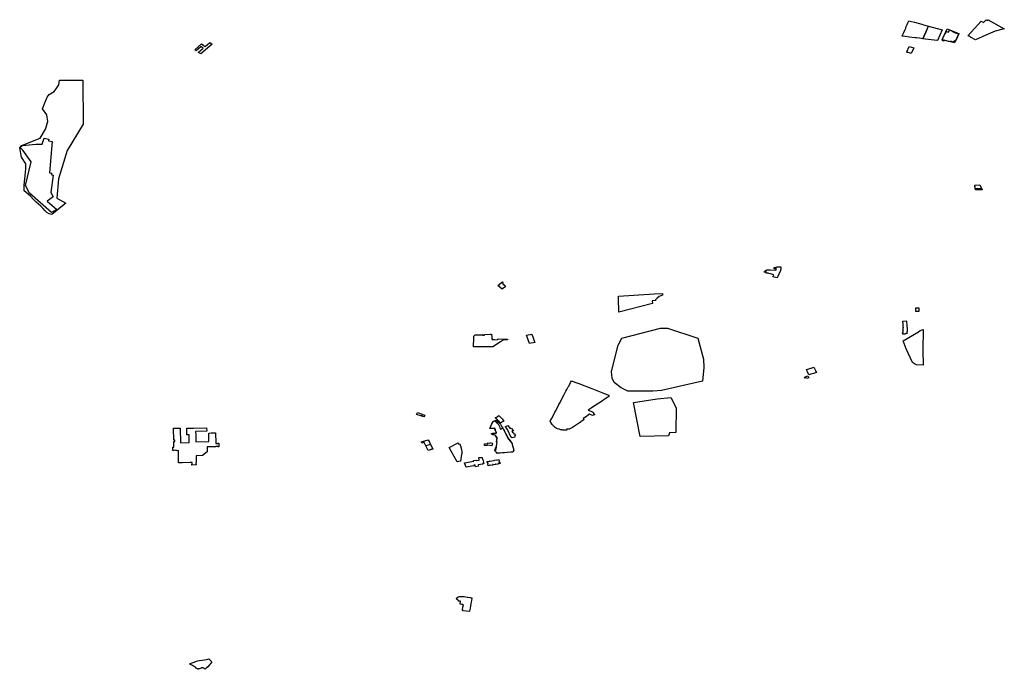
# Model space of a CAD drawing. Extents: x -9.464 to -9.313, y 38.681 to 38.754.
# Drawn here: x -9.425 to -9.387, y 38.722 to 38.747 of the extents above; entities that cross this region are included whole.
import ezdxf

# ---------------------------------------------------------------- set-up
doc = ezdxf.new("R2010")
doc.units = 0

msp = doc.modelspace()

# ---------------------------------------------------------------- linework, layer by layer
at = {"layer": 'carta_social'}
for points in [[(-9.390306, 38.746288), (-9.390305, 38.746288), (-9.390351, 38.746183), (-9.390406, 38.746054), (-9.390442, 38.74597), (-9.390463, 38.745921), (-9.390489, 38.745859), (-9.390513, 38.745805), (-9.390513, 38.745805), (-9.39065, 38.745822), (-9.390756, 38.745836), (-9.390811, 38.745843), (-9.390932, 38.745858), (-9.391028, 38.745871), (-9.391199, 38.745893), (-9.391311, 38.745906), (-9.391286, 38.745964), (-9.391247, 38.746051), (-9.391213, 38.746131), (-9.391175, 38.746217), (-9.391151, 38.746271), (-9.391114, 38.746357), (-9.391091, 38.74641), (-9.391068, 38.746461), (-9.391052, 38.746496), (-9.390951, 38.746469), (-9.390843, 38.746439), (-9.390695, 38.746398), (-9.390554, 38.746358), (-9.390493, 38.74634), (-9.390306, 38.746288)], [(-9.390306, 38.746288), (-9.390305, 38.746288), (-9.390351, 38.746183), (-9.390406, 38.746054), (-9.390442, 38.74597), (-9.390463, 38.745921), (-9.390489, 38.745859), (-9.390513, 38.745805), (-9.390513, 38.745805), (-9.39065, 38.745822), (-9.390756, 38.745836), (-9.390811, 38.745843), (-9.390932, 38.745858), (-9.391028, 38.745871), (-9.391199, 38.745893), (-9.391311, 38.745906), (-9.391286, 38.745964), (-9.391247, 38.746051), (-9.391213, 38.746131), (-9.391175, 38.746217), (-9.391151, 38.746271), (-9.391114, 38.746357), (-9.391091, 38.74641), (-9.391068, 38.746461), (-9.391052, 38.746496), (-9.390951, 38.746469), (-9.390843, 38.746439), (-9.390695, 38.746398), (-9.390554, 38.746358), (-9.390493, 38.74634), (-9.390306, 38.746288)], [(-9.390306, 38.746288), (-9.390305, 38.746288), (-9.390351, 38.746183), (-9.390406, 38.746054), (-9.390442, 38.74597), (-9.390463, 38.745921), (-9.390489, 38.745859), (-9.390513, 38.745805), (-9.390513, 38.745805), (-9.39065, 38.745822), (-9.390756, 38.745836), (-9.390811, 38.745843), (-9.390932, 38.745858), (-9.391028, 38.745871), (-9.391199, 38.745893), (-9.391311, 38.745906), (-9.391286, 38.745964), (-9.391247, 38.746051), (-9.391213, 38.746131), (-9.391175, 38.746217), (-9.391151, 38.746271), (-9.391114, 38.746357), (-9.391091, 38.74641), (-9.391068, 38.746461), (-9.391052, 38.746496), (-9.390951, 38.746469), (-9.390843, 38.746439), (-9.390695, 38.746398), (-9.390554, 38.746358), (-9.390493, 38.74634), (-9.390306, 38.746288)], [(-9.390305, 38.746284), (-9.389772, 38.746143), (-9.389955, 38.745744), (-9.389961, 38.745737), (-9.38997, 38.745733), (-9.389985, 38.745733), (-9.390516, 38.745802), (-9.390305, 38.746284)], [(-9.390305, 38.746284), (-9.389772, 38.746143), (-9.389955, 38.745744), (-9.389961, 38.745737), (-9.38997, 38.745733), (-9.389985, 38.745733), (-9.390516, 38.745802), (-9.390305, 38.746284)], [(-9.389784, 38.745765), (-9.389582, 38.746183), (-9.38914, 38.746001), (-9.389301, 38.745645), (-9.389784, 38.745765)], [(-9.387399, 38.746186), (-9.387746, 38.746091), (-9.387924, 38.746019), (-9.388101, 38.745943), (-9.388507, 38.745769), (-9.388689, 38.745868), (-9.388774, 38.745912), (-9.38879, 38.74592), (-9.388284, 38.746475), (-9.388196, 38.746423), (-9.38809, 38.746536), (-9.38804, 38.74651), (-9.388018, 38.746533), (-9.387399, 38.746186)], [(-9.389771, 38.745795), (-9.389714, 38.745923), (-9.389682, 38.745995), (-9.389658, 38.745988), (-9.389616, 38.746081), (-9.389538, 38.746059), (-9.3895, 38.746148), (-9.389275, 38.746026), (-9.389143, 38.74599), (-9.389191, 38.745882), (-9.38922, 38.745815), (-9.389264, 38.745717), (-9.389321, 38.745731), (-9.389343, 38.745681), (-9.389421, 38.745702), (-9.38945, 38.745709), (-9.38946, 38.745684), (-9.389535, 38.745704), (-9.389608, 38.745723), (-9.389702, 38.74575), (-9.389717, 38.745713), (-9.389764, 38.745725), (-9.389754, 38.745749), (-9.389778, 38.745754), (-9.389761, 38.745793), (-9.389771, 38.745795)], [(-9.389771, 38.745795), (-9.389714, 38.745923), (-9.389682, 38.745995), (-9.389658, 38.745988), (-9.389616, 38.746081), (-9.389538, 38.746059), (-9.3895, 38.746148), (-9.389275, 38.746026), (-9.389143, 38.74599), (-9.389191, 38.745882), (-9.38922, 38.745815), (-9.389264, 38.745717), (-9.389321, 38.745731), (-9.389343, 38.745681), (-9.389421, 38.745702), (-9.38945, 38.745709), (-9.38946, 38.745684), (-9.389535, 38.745704), (-9.389608, 38.745723), (-9.389702, 38.74575), (-9.389717, 38.745713), (-9.389764, 38.745725), (-9.389754, 38.745749), (-9.389778, 38.745754), (-9.389761, 38.745793), (-9.389771, 38.745795)], [(-9.418361, 38.74536), (-9.418397, 38.745385), (-9.418138, 38.74561), (-9.41809, 38.745578), (-9.418087, 38.745576), (-9.418084, 38.745573), (-9.418079, 38.74557), (-9.418072, 38.745566), (-9.417997, 38.745514), (-9.417823, 38.745668), (-9.41773, 38.745604), (-9.418161, 38.745222), (-9.418254, 38.745284), (-9.418257, 38.745286), (-9.418249, 38.745293), (-9.418079, 38.745442), (-9.418149, 38.74549), (-9.41816, 38.745498), (-9.418163, 38.745501), (-9.41834, 38.745345), (-9.418345, 38.745349), (-9.418361, 38.74536)], [(-9.391125, 38.74531), (-9.391037, 38.745506), (-9.390865, 38.74546), (-9.390963, 38.745243), (-9.391081, 38.745275), (-9.391083, 38.745276), (-9.391114, 38.745284), (-9.391116, 38.745285), (-9.391134, 38.745289), (-9.391128, 38.745303), (-9.391125, 38.74531)], [(-9.423334, 38.739506), (-9.423867, 38.739077), (-9.423971, 38.739097), (-9.424054, 38.739144), (-9.424125, 38.739215), (-9.42421, 38.739314), (-9.42429, 38.739397), (-9.424466, 38.739547), (-9.424584, 38.739666), (-9.424683, 38.73977), (-9.424926, 38.739978), (-9.424928, 38.7402), (-9.424898, 38.740442), (-9.42486, 38.740828), (-9.424865, 38.741019), (-9.42503, 38.741264), (-9.425099, 38.741626), (-9.425019, 38.74171), (-9.424922, 38.741751), (-9.424314, 38.742), (-9.424107, 38.742337), (-9.424019, 38.742641), (-9.424064, 38.742889), (-9.42423, 38.743117), (-9.424141, 38.743354), (-9.424047, 38.743564), (-9.423969, 38.743673), (-9.423776, 38.743783), (-9.423698, 38.743885), (-9.423597, 38.744039), (-9.423578, 38.744215), (-9.422677, 38.744214), (-9.42267, 38.742537), (-9.423279, 38.741522), (-9.423616, 38.740438), (-9.423672, 38.739693), (-9.423334, 38.739506)], [(-9.423875, 38.739144), (-9.424722, 38.739888), (-9.424882, 38.74018), (-9.424655, 38.741091), (-9.424983, 38.741543), (-9.425092, 38.741649), (-9.424995, 38.741711), (-9.424475, 38.74177), (-9.424239, 38.74177), (-9.424156, 38.741993), (-9.423979, 38.741964), (-9.424001, 38.741901), (-9.423851, 38.741872), (-9.423963, 38.740671), (-9.423872, 38.740658), (-9.423899, 38.740604), (-9.423813, 38.740583), (-9.42391, 38.739917), (-9.423811, 38.739746), (-9.424041, 38.739579), (-9.423682, 38.739261), (-9.423875, 38.739144)], [(-9.388531, 38.740199), (-9.388341, 38.740206), (-9.388251, 38.740021), (-9.388506, 38.740012), (-9.388531, 38.740199)], [(-9.38853, 38.740199), (-9.388341, 38.740206), (-9.388272, 38.740064), (-9.388513, 38.740058), (-9.38853, 38.740199)], [(-9.38853, 38.740199), (-9.388341, 38.740206), (-9.388272, 38.740064), (-9.388513, 38.740058), (-9.38853, 38.740199)], [(-9.395967, 38.736941), (-9.395972, 38.736928), (-9.395966, 38.736928), (-9.396098, 38.736641), (-9.396257, 38.736687), (-9.396222, 38.736762), (-9.396446, 38.736821), (-9.396522, 38.736826), (-9.396514, 38.73688), (-9.396533, 38.736881), (-9.396578, 38.736854), (-9.396599, 38.736875), (-9.396556, 38.736901), (-9.396562, 38.736907), (-9.396531, 38.736927), (-9.396519, 38.736931), (-9.396508, 38.736933), (-9.396505, 38.736957), (-9.396345, 38.736949), (-9.396144, 38.736938), (-9.396123, 38.736986), (-9.396216, 38.736992), (-9.396217, 38.736996), (-9.396212, 38.737041), (-9.396153, 38.737056), (-9.396137, 38.737058), (-9.396119, 38.737061), (-9.396102, 38.737063), (-9.396085, 38.737065), (-9.396068, 38.737066), (-9.39605, 38.737067), (-9.396033, 38.737068), (-9.396016, 38.737068), (-9.395998, 38.737068), (-9.395981, 38.737067), (-9.395964, 38.737066), (-9.39596, 38.737055), (-9.395958, 38.737044), (-9.395956, 38.737032), (-9.395955, 38.737021), (-9.395954, 38.737009), (-9.395955, 38.736997), (-9.395956, 38.736986), (-9.395957, 38.736974), (-9.39596, 38.736963), (-9.395963, 38.736952), (-9.395967, 38.736941)], [(-9.395967, 38.736941), (-9.395972, 38.736928), (-9.395966, 38.736928), (-9.396098, 38.736641), (-9.396257, 38.736687), (-9.396222, 38.736762), (-9.396446, 38.736821), (-9.396522, 38.736826), (-9.396514, 38.73688), (-9.396533, 38.736881), (-9.396578, 38.736854), (-9.396599, 38.736875), (-9.396556, 38.736901), (-9.396562, 38.736907), (-9.396531, 38.736927), (-9.396519, 38.736931), (-9.396508, 38.736933), (-9.396505, 38.736957), (-9.396345, 38.736949), (-9.396144, 38.736938), (-9.396123, 38.736986), (-9.396216, 38.736992), (-9.396217, 38.736996), (-9.396212, 38.737041), (-9.396153, 38.737056), (-9.396137, 38.737058), (-9.396119, 38.737061), (-9.396102, 38.737063), (-9.396085, 38.737065), (-9.396068, 38.737066), (-9.39605, 38.737067), (-9.396033, 38.737068), (-9.396016, 38.737068), (-9.395998, 38.737068), (-9.395981, 38.737067), (-9.395964, 38.737066), (-9.39596, 38.737055), (-9.395958, 38.737044), (-9.395956, 38.737032), (-9.395955, 38.737021), (-9.395954, 38.737009), (-9.395955, 38.736997), (-9.395956, 38.736986), (-9.395957, 38.736974), (-9.39596, 38.736963), (-9.395963, 38.736952), (-9.395967, 38.736941)], [(-9.406611, 38.736491), (-9.406584, 38.736467), (-9.406615, 38.736445), (-9.40658, 38.736415), (-9.406604, 38.736397), (-9.40658, 38.736377), (-9.406556, 38.736393), (-9.406533, 38.736372), (-9.406534, 38.73637), (-9.4065, 38.736337), (-9.406511, 38.736329), (-9.406502, 38.736319), (-9.406513, 38.736309), (-9.40651, 38.736307), (-9.406542, 38.736285), (-9.406535, 38.736278), (-9.406595, 38.736236), (-9.406599, 38.736239), (-9.406625, 38.736219), (-9.406794, 38.736358), (-9.406611, 38.736491)], [(-9.402176, 38.73595), (-9.400802, 38.736032), (-9.400485, 38.736045), (-9.400486, 38.735989), (-9.40062, 38.73593), (-9.400692, 38.735868), (-9.400755, 38.735799), (-9.400759, 38.735784), (-9.400887, 38.735766), (-9.400868, 38.73566), (-9.402155, 38.735335), (-9.402172, 38.735871), (-9.402176, 38.73595)], [(-9.402176, 38.73595), (-9.400802, 38.736032), (-9.400485, 38.736045), (-9.400486, 38.735989), (-9.40062, 38.73593), (-9.400692, 38.735868), (-9.400755, 38.735799), (-9.400759, 38.735784), (-9.400887, 38.735766), (-9.400868, 38.73566), (-9.402155, 38.735335), (-9.402172, 38.735871), (-9.402176, 38.73595)], [(-9.390786, 38.735451), (-9.390786, 38.735501), (-9.390741, 38.735501), (-9.390669, 38.735501), (-9.390668, 38.735357), (-9.390785, 38.735357), (-9.390786, 38.735451)], [(-9.390786, 38.735451), (-9.390786, 38.735501), (-9.390741, 38.735501), (-9.390669, 38.735501), (-9.390668, 38.735357), (-9.390785, 38.735357), (-9.390786, 38.735451)], [(-9.391122, 38.734693), (-9.391121, 38.734595), (-9.391137, 38.734594), (-9.391136, 38.73454), (-9.391126, 38.734541), (-9.391122, 38.73451), (-9.3912, 38.734504), (-9.391198, 38.734491), (-9.39129, 38.734483), (-9.391296, 38.734551), (-9.39127, 38.734552), (-9.391271, 38.734625), (-9.391289, 38.734625), (-9.391289, 38.734646), (-9.391272, 38.734646), (-9.391274, 38.734734), (-9.391261, 38.734734), (-9.391262, 38.734753), (-9.391274, 38.734753), (-9.391277, 38.734898), (-9.391287, 38.734963), (-9.391278, 38.734964), (-9.391278, 38.734981), (-9.391267, 38.734981), (-9.391266, 38.734987), (-9.39116, 38.734995), (-9.39116, 38.734984), (-9.391143, 38.734985), (-9.391134, 38.73481), (-9.391122, 38.734693)], [(-9.391122, 38.734693), (-9.391121, 38.734595), (-9.391137, 38.734594), (-9.391136, 38.73454), (-9.391126, 38.734541), (-9.391122, 38.73451), (-9.3912, 38.734504), (-9.391198, 38.734491), (-9.39129, 38.734483), (-9.391296, 38.734551), (-9.39127, 38.734552), (-9.391271, 38.734625), (-9.391289, 38.734625), (-9.391289, 38.734646), (-9.391272, 38.734646), (-9.391274, 38.734734), (-9.391261, 38.734734), (-9.391262, 38.734753), (-9.391274, 38.734753), (-9.391277, 38.734898), (-9.391287, 38.734963), (-9.391278, 38.734964), (-9.391278, 38.734981), (-9.391267, 38.734981), (-9.391266, 38.734987), (-9.39116, 38.734995), (-9.39116, 38.734984), (-9.391143, 38.734985), (-9.391134, 38.73481), (-9.391122, 38.734693)], [(-9.407163, 38.734001), (-9.407229, 38.734002), (-9.40725, 38.734003), (-9.407294, 38.734003), (-9.407329, 38.734003), (-9.40742, 38.734004), (-9.40754, 38.734004), (-9.407608, 38.734005), (-9.407675, 38.734005), (-9.407679, 38.734005), (-9.407728, 38.734005), (-9.407726, 38.73404), (-9.407726, 38.734048), (-9.407723, 38.734099), (-9.407714, 38.734259), (-9.407714, 38.734267), (-9.407706, 38.734413), (-9.407701, 38.734428), (-9.40769, 38.734441), (-9.407676, 38.734453), (-9.407659, 38.734461), (-9.407639, 38.734465), (-9.407619, 38.734465), (-9.407517, 38.734466), (-9.407488, 38.734467), (-9.407459, 38.734468), (-9.40743, 38.734469), (-9.407401, 38.734469), (-9.407379, 38.73447), (-9.407378, 38.734449), (-9.407359, 38.73445), (-9.407329, 38.734452), (-9.407304, 38.734453), (-9.407305, 38.734472), (-9.407078, 38.73449), (-9.407048, 38.734493), (-9.407034, 38.734494), (-9.407023, 38.734376), (-9.407018, 38.734339), (-9.407012, 38.734318), (-9.407016, 38.734288), (-9.406924, 38.73428), (-9.406814, 38.734272), (-9.406782, 38.734307), (-9.406561, 38.734298), (-9.406511, 38.734295), (-9.406418, 38.734292), (-9.40642, 38.734266), (-9.406503, 38.734275), (-9.406524, 38.734275), (-9.406545, 38.734272), (-9.406565, 38.734266), (-9.406583, 38.734258), (-9.406611, 38.734243), (-9.40664, 38.734228), (-9.406666, 38.734211), (-9.406693, 38.734194), (-9.406977, 38.733998), (-9.407033, 38.733999), (-9.407099, 38.734), (-9.407135, 38.734), (-9.407163, 38.734001)], [(-9.40569, 38.734449), (-9.405491, 38.734491), (-9.405377, 38.734164), (-9.405579, 38.734125), (-9.40569, 38.734449)], [(-9.400527, 38.732336), (-9.400863, 38.7323), (-9.40182, 38.732305), (-9.402075, 38.732431), (-9.402332, 38.73264), (-9.40241, 38.732797), (-9.402433, 38.733063), (-9.402181, 38.734071), (-9.402048, 38.734334), (-9.400564, 38.734722), (-9.400296, 38.734722), (-9.399132, 38.734337), (-9.398917, 38.733525), (-9.398901, 38.733211), (-9.39896, 38.732692), (-9.400527, 38.732336)], [(-9.39092, 38.733398), (-9.391163, 38.733928), (-9.391268, 38.734228), (-9.390688, 38.73458), (-9.390615, 38.734623), (-9.390502, 38.734665), (-9.390523, 38.733878), (-9.390501, 38.733306), (-9.390759, 38.733312), (-9.390837, 38.733357), (-9.39092, 38.733398)], [(-9.394973, 38.733132), (-9.394964, 38.733135), (-9.394809, 38.733185), (-9.394788, 38.733192), (-9.394686, 38.733225), (-9.394675, 38.7332), (-9.39465, 38.733144), (-9.394629, 38.733099), (-9.394612, 38.733061), (-9.394596, 38.733023), (-9.394711, 38.732984), (-9.39481, 38.732954), (-9.394878, 38.732935), (-9.39493, 38.733044), (-9.394969, 38.733125), (-9.394973, 38.733132)], [(-9.402789, 38.731936), (-9.403206, 38.731663), (-9.403216, 38.731657), (-9.40322, 38.731654), (-9.403338, 38.731576), (-9.403165, 38.731512), (-9.403131, 38.731492), (-9.403146, 38.731464), (-9.40312, 38.731451), (-9.403129, 38.731436), (-9.403075, 38.731416), (-9.403165, 38.731374), (-9.403254, 38.731407), (-9.403274, 38.73143), (-9.403279, 38.731426), (-9.403322, 38.731395), (-9.403328, 38.73139), (-9.403397, 38.73134), (-9.403525, 38.731255), (-9.403483, 38.731217), (-9.403616, 38.731126), (-9.40363, 38.731117), (-9.403649, 38.731104), (-9.403657, 38.731098), (-9.403666, 38.731092), (-9.403707, 38.731064), (-9.403935, 38.730911), (-9.403985, 38.730883), (-9.404012, 38.730871), (-9.404039, 38.730861), (-9.404045, 38.730859), (-9.404048, 38.730858), (-9.404059, 38.730855), (-9.404073, 38.730853), (-9.404082, 38.730854), (-9.404085, 38.730854), (-9.404148, 38.730856), (-9.404149, 38.730849), (-9.404149, 38.730848), (-9.404152, 38.730824), (-9.404152, 38.73082), (-9.404154, 38.730811), (-9.404299, 38.730816), (-9.40433, 38.730819), (-9.404361, 38.730823), (-9.404391, 38.73083), (-9.404449, 38.730847), (-9.404504, 38.730864), (-9.404528, 38.730873), (-9.40455, 38.730883), (-9.404571, 38.730896), (-9.404588, 38.730907), (-9.404624, 38.730935), (-9.404656, 38.730966), (-9.404673, 38.730985), (-9.404708, 38.731028), (-9.404753, 38.731086), (-9.404773, 38.731115), (-9.404777, 38.731122), (-9.404779, 38.73113), (-9.404781, 38.731138), (-9.404782, 38.731146), (-9.404783, 38.731154), (-9.404782, 38.731162), (-9.40478, 38.73117), (-9.404778, 38.731178), (-9.404774, 38.731187), (-9.404741, 38.731245), (-9.40469, 38.73134), (-9.404607, 38.731495), (-9.404585, 38.731544), (-9.404497, 38.73171), (-9.404454, 38.731792), (-9.40441, 38.731874), (-9.404311, 38.732061), (-9.404248, 38.732179), (-9.404185, 38.7323), (-9.404147, 38.732372), (-9.404134, 38.732396), (-9.404096, 38.732468), (-9.404078, 38.732501), (-9.404057, 38.73254), (-9.40405, 38.732554), (-9.404006, 38.732636), (-9.403968, 38.732706), (-9.403805, 38.732643), (-9.403653, 38.732584), (-9.403504, 38.732525), (-9.403364, 38.732472), (-9.403195, 38.732405), (-9.403004, 38.73233), (-9.402812, 38.732255), (-9.402721, 38.73222), (-9.402542, 38.732152), (-9.402543, 38.732096), (-9.402577, 38.732075), (-9.402717, 38.731983), (-9.402789, 38.731936)], [(-9.394922, 38.732891), (-9.394888, 38.732821), (-9.394973, 38.732794), (-9.394982, 38.732813), (-9.395034, 38.732798), (-9.395049, 38.732832), (-9.395022, 38.732842), (-9.395029, 38.732858), (-9.394922, 38.732891)], [(-9.400693, 38.732016), (-9.400164, 38.732067), (-9.399966, 38.731661), (-9.399977, 38.730727), (-9.400218, 38.730715), (-9.400256, 38.730589), (-9.401345, 38.730564), (-9.401602, 38.731868), (-9.400693, 38.732016)], [(-9.409907, 38.731413), (-9.409867, 38.731484), (-9.409695, 38.731426), (-9.409703, 38.731414), (-9.409668, 38.731403), (-9.409665, 38.731406), (-9.409592, 38.731381), (-9.409624, 38.731324), (-9.409697, 38.73135), (-9.409694, 38.731354), (-9.409729, 38.731365), (-9.409735, 38.731355), (-9.409907, 38.731413)], [(-9.406817, 38.729924), (-9.406922, 38.730045), (-9.40686, 38.730074), (-9.406811, 38.730371), (-9.406837, 38.73037), (-9.406814, 38.730502), (-9.406838, 38.730549), (-9.406876, 38.730608), (-9.406942, 38.73063), (-9.406998, 38.730697), (-9.406848, 38.730705), (-9.406916, 38.730881), (-9.407098, 38.730876), (-9.406983, 38.731139), (-9.406856, 38.731193), (-9.406687, 38.731035), (-9.406636, 38.730941), (-9.406604, 38.730883), (-9.406381, 38.73047), (-9.406259, 38.730319), (-9.406182, 38.730044), (-9.40622, 38.729973), (-9.406817, 38.729924)], [(-9.406817, 38.729924), (-9.406922, 38.730045), (-9.40686, 38.730074), (-9.406811, 38.730371), (-9.406837, 38.73037), (-9.406814, 38.730502), (-9.406838, 38.730549), (-9.406876, 38.730608), (-9.406942, 38.73063), (-9.406998, 38.730697), (-9.406848, 38.730705), (-9.406916, 38.730881), (-9.407098, 38.730876), (-9.406983, 38.731139), (-9.406856, 38.731193), (-9.406687, 38.731035), (-9.406636, 38.730941), (-9.406604, 38.730883), (-9.406381, 38.73047), (-9.406259, 38.730319), (-9.406182, 38.730044), (-9.40622, 38.729973), (-9.406817, 38.729924)], [(-9.406807, 38.730502), (-9.40684, 38.730551), (-9.406859, 38.730584), (-9.406876, 38.730607), (-9.406882, 38.730613), (-9.406892, 38.730619), (-9.406912, 38.730625), (-9.406934, 38.730629), (-9.406958, 38.730634), (-9.406977, 38.730638), (-9.406994, 38.730643), (-9.407028, 38.730653), (-9.407032, 38.730683), (-9.406986, 38.730686), (-9.406931, 38.730691), (-9.406886, 38.730695), (-9.406857, 38.730698), (-9.40684, 38.7307), (-9.40687, 38.730774), (-9.406887, 38.730824), (-9.406912, 38.730884), (-9.406963, 38.730881), (-9.407013, 38.730878), (-9.407063, 38.730873), (-9.407096, 38.730875), (-9.407054, 38.73097), (-9.407007, 38.731068), (-9.406975, 38.731144), (-9.406909, 38.731177), (-9.406875, 38.731143), (-9.406845, 38.731113), (-9.406818, 38.73108), (-9.406776, 38.731053), (-9.406757, 38.731007), (-9.406732, 38.730948), (-9.406715, 38.730907), (-9.406691, 38.730847), (-9.406656, 38.730868), (-9.406635, 38.730878), (-9.4066, 38.73089), (-9.40657, 38.730831), (-9.406537, 38.730771), (-9.40651, 38.730719), (-9.406482, 38.730668), (-9.406438, 38.730584), (-9.406403, 38.730521), (-9.406368, 38.730464), (-9.406312, 38.730388), (-9.406281, 38.730353), (-9.406247, 38.73031), (-9.406241, 38.730284), (-9.406224, 38.730214), (-9.406201, 38.730129), (-9.406191, 38.730088), (-9.40618, 38.730044), (-9.406212, 38.729976), (-9.406295, 38.72997), (-9.406434, 38.729957), (-9.406532, 38.729948), (-9.406583, 38.729943), (-9.406698, 38.729933), (-9.406817, 38.729919), (-9.406837, 38.729948), (-9.406854, 38.729971), (-9.406866, 38.729988), (-9.406876, 38.730002), (-9.406923, 38.730064), (-9.406877, 38.730086), (-9.406884, 38.730097), (-9.406875, 38.73013), (-9.406871, 38.730146), (-9.40686, 38.730172), (-9.406848, 38.73017), (-9.40684, 38.730211), (-9.406837, 38.730233), (-9.406836, 38.730246), (-9.406831, 38.730274), (-9.406824, 38.730312), (-9.406813, 38.730369), (-9.406837, 38.730373), (-9.406826, 38.730423), (-9.406813, 38.730481), (-9.406807, 38.730502)], [(-9.406807, 38.730502), (-9.40684, 38.730551), (-9.406859, 38.730584), (-9.406876, 38.730607), (-9.406882, 38.730613), (-9.406892, 38.730619), (-9.406912, 38.730625), (-9.406934, 38.730629), (-9.406958, 38.730634), (-9.406977, 38.730638), (-9.406994, 38.730643), (-9.407028, 38.730653), (-9.407032, 38.730683), (-9.406986, 38.730686), (-9.406931, 38.730691), (-9.406886, 38.730695), (-9.406857, 38.730698), (-9.40684, 38.7307), (-9.40687, 38.730774), (-9.406887, 38.730824), (-9.406912, 38.730884), (-9.406963, 38.730881), (-9.407013, 38.730878), (-9.407063, 38.730873), (-9.407096, 38.730875), (-9.407054, 38.73097), (-9.407007, 38.731068), (-9.406975, 38.731144), (-9.406909, 38.731177), (-9.406875, 38.731143), (-9.406845, 38.731113), (-9.406818, 38.73108), (-9.406776, 38.731053), (-9.406757, 38.731007), (-9.406732, 38.730948), (-9.406715, 38.730907), (-9.406691, 38.730847), (-9.406656, 38.730868), (-9.406635, 38.730878), (-9.4066, 38.73089), (-9.40657, 38.730831), (-9.406537, 38.730771), (-9.40651, 38.730719), (-9.406482, 38.730668), (-9.406438, 38.730584), (-9.406403, 38.730521), (-9.406368, 38.730464), (-9.406312, 38.730388), (-9.406281, 38.730353), (-9.406247, 38.73031), (-9.406241, 38.730284), (-9.406224, 38.730214), (-9.406201, 38.730129), (-9.406191, 38.730088), (-9.40618, 38.730044), (-9.406212, 38.729976), (-9.406295, 38.72997), (-9.406434, 38.729957), (-9.406532, 38.729948), (-9.406583, 38.729943), (-9.406698, 38.729933), (-9.406817, 38.729919), (-9.406837, 38.729948), (-9.406854, 38.729971), (-9.406866, 38.729988), (-9.406876, 38.730002), (-9.406923, 38.730064), (-9.406877, 38.730086), (-9.406884, 38.730097), (-9.406875, 38.73013), (-9.406871, 38.730146), (-9.40686, 38.730172), (-9.406848, 38.73017), (-9.40684, 38.730211), (-9.406837, 38.730233), (-9.406836, 38.730246), (-9.406831, 38.730274), (-9.406824, 38.730312), (-9.406813, 38.730369), (-9.406837, 38.730373), (-9.406826, 38.730423), (-9.406813, 38.730481), (-9.406807, 38.730502)], [(-9.406807, 38.730502), (-9.40684, 38.730551), (-9.406859, 38.730584), (-9.406876, 38.730607), (-9.406882, 38.730613), (-9.406892, 38.730619), (-9.406912, 38.730625), (-9.406934, 38.730629), (-9.406958, 38.730634), (-9.406977, 38.730638), (-9.406994, 38.730643), (-9.407028, 38.730653), (-9.407032, 38.730683), (-9.406986, 38.730686), (-9.406931, 38.730691), (-9.406886, 38.730695), (-9.406857, 38.730698), (-9.40684, 38.7307), (-9.40687, 38.730774), (-9.406887, 38.730824), (-9.406912, 38.730884), (-9.406963, 38.730881), (-9.407013, 38.730878), (-9.407063, 38.730873), (-9.407096, 38.730875), (-9.407054, 38.73097), (-9.407007, 38.731068), (-9.406975, 38.731144), (-9.406909, 38.731177), (-9.406875, 38.731143), (-9.406845, 38.731113), (-9.406818, 38.73108), (-9.406776, 38.731053), (-9.406757, 38.731007), (-9.406732, 38.730948), (-9.406715, 38.730907), (-9.406691, 38.730847), (-9.406656, 38.730868), (-9.406635, 38.730878), (-9.4066, 38.73089), (-9.40657, 38.730831), (-9.406537, 38.730771), (-9.40651, 38.730719), (-9.406482, 38.730668), (-9.406438, 38.730584), (-9.406403, 38.730521), (-9.406368, 38.730464), (-9.406312, 38.730388), (-9.406281, 38.730353), (-9.406247, 38.73031), (-9.406241, 38.730284), (-9.406224, 38.730214), (-9.406201, 38.730129), (-9.406191, 38.730088), (-9.40618, 38.730044), (-9.406212, 38.729976), (-9.406295, 38.72997), (-9.406434, 38.729957), (-9.406532, 38.729948), (-9.406583, 38.729943), (-9.406698, 38.729933), (-9.406817, 38.729919), (-9.406837, 38.729948), (-9.406854, 38.729971), (-9.406866, 38.729988), (-9.406876, 38.730002), (-9.406923, 38.730064), (-9.406877, 38.730086), (-9.406884, 38.730097), (-9.406875, 38.73013), (-9.406871, 38.730146), (-9.40686, 38.730172), (-9.406848, 38.73017), (-9.40684, 38.730211), (-9.406837, 38.730233), (-9.406836, 38.730246), (-9.406831, 38.730274), (-9.406824, 38.730312), (-9.406813, 38.730369), (-9.406837, 38.730373), (-9.406826, 38.730423), (-9.406813, 38.730481), (-9.406807, 38.730502)], [(-9.406807, 38.730502), (-9.40684, 38.730551), (-9.406859, 38.730584), (-9.406876, 38.730607), (-9.406882, 38.730613), (-9.406892, 38.730619), (-9.406912, 38.730625), (-9.406934, 38.730629), (-9.406958, 38.730634), (-9.406977, 38.730638), (-9.406994, 38.730643), (-9.407028, 38.730653), (-9.407032, 38.730683), (-9.406986, 38.730686), (-9.406931, 38.730691), (-9.406886, 38.730695), (-9.406857, 38.730698), (-9.40684, 38.7307), (-9.40687, 38.730774), (-9.406887, 38.730824), (-9.406912, 38.730884), (-9.406963, 38.730881), (-9.407013, 38.730878), (-9.407063, 38.730873), (-9.407096, 38.730875), (-9.407054, 38.73097), (-9.407007, 38.731068), (-9.406975, 38.731144), (-9.406909, 38.731177), (-9.406875, 38.731143), (-9.406845, 38.731113), (-9.406818, 38.73108), (-9.406776, 38.731053), (-9.406757, 38.731007), (-9.406732, 38.730948), (-9.406715, 38.730907), (-9.406691, 38.730847), (-9.406656, 38.730868), (-9.406635, 38.730878), (-9.4066, 38.73089), (-9.40657, 38.730831), (-9.406537, 38.730771), (-9.40651, 38.730719), (-9.406482, 38.730668), (-9.406438, 38.730584), (-9.406403, 38.730521), (-9.406368, 38.730464), (-9.406312, 38.730388), (-9.406281, 38.730353), (-9.406247, 38.73031), (-9.406241, 38.730284), (-9.406224, 38.730214), (-9.406201, 38.730129), (-9.406191, 38.730088), (-9.40618, 38.730044), (-9.406212, 38.729976), (-9.406295, 38.72997), (-9.406434, 38.729957), (-9.406532, 38.729948), (-9.406583, 38.729943), (-9.406698, 38.729933), (-9.406817, 38.729919), (-9.406837, 38.729948), (-9.406854, 38.729971), (-9.406866, 38.729988), (-9.406876, 38.730002), (-9.406923, 38.730064), (-9.406877, 38.730086), (-9.406884, 38.730097), (-9.406875, 38.73013), (-9.406871, 38.730146), (-9.40686, 38.730172), (-9.406848, 38.73017), (-9.40684, 38.730211), (-9.406837, 38.730233), (-9.406836, 38.730246), (-9.406831, 38.730274), (-9.406824, 38.730312), (-9.406813, 38.730369), (-9.406837, 38.730373), (-9.406826, 38.730423), (-9.406813, 38.730481), (-9.406807, 38.730502)], [(-9.406752, 38.731368), (-9.406747, 38.731365), (-9.406732, 38.73135), (-9.406715, 38.731332), (-9.406681, 38.731299), (-9.406661, 38.731279), (-9.406624, 38.73124), (-9.406585, 38.7312), (-9.406552, 38.731166), (-9.406591, 38.731141), (-9.406633, 38.731113), (-9.406686, 38.731078), (-9.406702, 38.731094), (-9.406718, 38.73111), (-9.406745, 38.731138), (-9.406775, 38.731168), (-9.406809, 38.731202), (-9.406836, 38.731229), (-9.406864, 38.731257), (-9.406893, 38.731287), (-9.406844, 38.731315), (-9.406802, 38.731339), (-9.406752, 38.731368)], [(-9.419016, 38.729564), (-9.419024, 38.730026), (-9.419113, 38.730025), (-9.419113, 38.730039), (-9.41919, 38.730038), (-9.41919, 38.730027), (-9.419234, 38.730027), (-9.419237, 38.730162), (-9.419195, 38.730163), (-9.4192, 38.730374), (-9.419164, 38.730374), (-9.419165, 38.730426), (-9.419198, 38.730426), (-9.419208, 38.730888), (-9.418959, 38.730892), (-9.418944, 38.730328), (-9.418607, 38.730333), (-9.418614, 38.730629), (-9.418699, 38.730627), (-9.418705, 38.73089), (-9.418534, 38.730892), (-9.41844, 38.730894), (-9.417941, 38.7309), (-9.417938, 38.730769), (-9.418363, 38.730763), (-9.41836, 38.730633), (-9.418358, 38.730538), (-9.418356, 38.730455), (-9.418353, 38.730363), (-9.417852, 38.730371), (-9.417861, 38.730701), (-9.41777, 38.730703), (-9.417604, 38.730705), (-9.417594, 38.730312), (-9.417594, 38.730298), (-9.417513, 38.730299), (-9.417513, 38.730312), (-9.41747, 38.730312), (-9.417468, 38.730177), (-9.417511, 38.730177), (-9.417511, 38.730188), (-9.417592, 38.730188), (-9.417592, 38.730176), (-9.417925, 38.730174), (-9.417919, 38.729987), (-9.417919, 38.729984), (-9.417967, 38.729946), (-9.418052, 38.729878), (-9.418104, 38.729835), (-9.418342, 38.729834), (-9.418337, 38.729575), (-9.418353, 38.729575), (-9.418352, 38.72951), (-9.418337, 38.72951), (-9.418336, 38.729478), (-9.418511, 38.729476), (-9.418512, 38.729512), (-9.418495, 38.729512), (-9.418496, 38.72957), (-9.418555, 38.729569), (-9.418577, 38.729569), (-9.41886, 38.729566), (-9.419016, 38.729564)], [(-9.406404, 38.730989), (-9.406317, 38.73087), (-9.406279, 38.730889), (-9.406194, 38.730789), (-9.406235, 38.730772), (-9.406239, 38.730779), (-9.406253, 38.730773), (-9.406232, 38.730728), (-9.406207, 38.730735), (-9.40618, 38.730677), (-9.406156, 38.730684), (-9.406129, 38.730626), (-9.406156, 38.730619), (-9.406122, 38.730576), (-9.406152, 38.730568), (-9.406143, 38.730549), (-9.406247, 38.730516), (-9.406256, 38.730536), (-9.406277, 38.73053), (-9.406425, 38.730831), (-9.406477, 38.730902), (-9.406506, 38.730943), (-9.406404, 38.730989)], [(-9.409717, 38.730364), (-9.409453, 38.730441), (-9.409282, 38.730088), (-9.409464, 38.730038), (-9.409616, 38.730344), (-9.409696, 38.730319), (-9.409708, 38.730343), (-9.409717, 38.730364)], [(-9.409638, 38.730388), (-9.409451, 38.730442), (-9.409364, 38.730258), (-9.409549, 38.730208), (-9.409638, 38.730388)], [(-9.409638, 38.730387), (-9.409453, 38.730442), (-9.409282, 38.73009), (-9.409462, 38.730038), (-9.409638, 38.730387)], [(-9.408316, 38.73033), (-9.408293, 38.730278), (-9.40825, 38.730289), (-9.408249, 38.730284), (-9.408237, 38.730255), (-9.408232, 38.730235), (-9.40821, 38.730173), (-9.408205, 38.730158), (-9.408186, 38.730066), (-9.408176, 38.729972), (-9.408176, 38.729908), (-9.40818, 38.729887), (-9.408219, 38.729623), (-9.408354, 38.729596), (-9.408581, 38.730008), (-9.408657, 38.730145), (-9.408316, 38.73033)], [(-9.407302, 38.730219), (-9.407304, 38.730288), (-9.407203, 38.730303), (-9.407178, 38.730304), (-9.40717, 38.730324), (-9.407102, 38.730314), (-9.407081, 38.730336), (-9.407064, 38.730325), (-9.406992, 38.730314), (-9.407016, 38.730216), (-9.407192, 38.730241), (-9.407193, 38.730227), (-9.407288, 38.730221), (-9.407302, 38.730219)], [(-9.40739, 38.729764), (-9.407382, 38.729682), (-9.407369, 38.729685), (-9.407333, 38.729538), (-9.407374, 38.729531), (-9.407368, 38.729511), (-9.407547, 38.729478), (-9.407532, 38.729429), (-9.407649, 38.729408), (-9.40767, 38.729477), (-9.407711, 38.72947), (-9.407704, 38.72945), (-9.407999, 38.729396), (-9.408004, 38.729417), (-9.40802, 38.729414), (-9.408063, 38.729559), (-9.407713, 38.729622), (-9.407719, 38.729643), (-9.407601, 38.729664), (-9.407594, 38.729644), (-9.407505, 38.72966), (-9.407514, 38.729758), (-9.40739, 38.729764)], [(-9.40739, 38.729764), (-9.407382, 38.729682), (-9.407369, 38.729685), (-9.407333, 38.729538), (-9.407374, 38.729531), (-9.407368, 38.729511), (-9.407547, 38.729478), (-9.407532, 38.729429), (-9.407649, 38.729408), (-9.40767, 38.729477), (-9.407711, 38.72947), (-9.407704, 38.72945), (-9.407999, 38.729396), (-9.408004, 38.729417), (-9.40802, 38.729414), (-9.408063, 38.729559), (-9.407713, 38.729622), (-9.407719, 38.729643), (-9.407601, 38.729664), (-9.407594, 38.729644), (-9.407505, 38.72966), (-9.407514, 38.729758), (-9.40739, 38.729764)], [(-9.40739, 38.729764), (-9.407382, 38.729682), (-9.407369, 38.729685), (-9.407333, 38.729538), (-9.407374, 38.729531), (-9.407368, 38.729511), (-9.407547, 38.729478), (-9.407532, 38.729429), (-9.407649, 38.729408), (-9.40767, 38.729477), (-9.407711, 38.72947), (-9.407704, 38.72945), (-9.407999, 38.729396), (-9.408004, 38.729417), (-9.40802, 38.729414), (-9.408063, 38.729559), (-9.407713, 38.729622), (-9.407719, 38.729643), (-9.407601, 38.729664), (-9.407594, 38.729644), (-9.407505, 38.72966), (-9.407514, 38.729758), (-9.40739, 38.729764)], [(-9.407195, 38.729605), (-9.407151, 38.729613), (-9.407148, 38.729609), (-9.407103, 38.729618), (-9.407105, 38.729624), (-9.407027, 38.729637), (-9.407021, 38.729633), (-9.407016, 38.729636), (-9.406942, 38.72965), (-9.406935, 38.72965), (-9.406933, 38.729657), (-9.406856, 38.729671), (-9.406853, 38.729665), (-9.406759, 38.729683), (-9.406748, 38.72967), (-9.406733, 38.729629), (-9.40675, 38.729626), (-9.40674, 38.729582), (-9.406717, 38.729585), (-9.4067, 38.729533), (-9.40676, 38.729523), (-9.406763, 38.729533), (-9.40679, 38.729529), (-9.406784, 38.729512), (-9.406872, 38.729495), (-9.406878, 38.72951), (-9.406897, 38.729507), (-9.406895, 38.729497), (-9.406971, 38.729483), (-9.406976, 38.729493), (-9.406993, 38.72949), (-9.406989, 38.729474), (-9.40708, 38.729457), (-9.407088, 38.729471), (-9.407109, 38.729468), (-9.407108, 38.72946), (-9.407167, 38.72945), (-9.407179, 38.729499), (-9.407162, 38.729503), (-9.407176, 38.729548), (-9.407188, 38.729546), (-9.407198, 38.729587), (-9.407195, 38.729605)], [(-9.407875, 38.723864), (-9.408009, 38.723878), (-9.408123, 38.723891), (-9.408146, 38.723933), (-9.40813, 38.724025), (-9.408112, 38.724118), (-9.40813, 38.724121), (-9.408128, 38.724133), (-9.408179, 38.724137), (-9.408235, 38.724143), (-9.408216, 38.724257), (-9.408285, 38.724262), (-9.408308, 38.724297), (-9.408334, 38.724328), (-9.408362, 38.724329), (-9.408374, 38.724372), (-9.408311, 38.724423), (-9.408261, 38.724437), (-9.408217, 38.724441), (-9.408182, 38.724441), (-9.408151, 38.72444), (-9.408086, 38.724435), (-9.408024, 38.724426), (-9.407957, 38.724414), (-9.407936, 38.724411), (-9.407848, 38.724396), (-9.407814, 38.724391), (-9.407782, 38.724386), (-9.407788, 38.724349), (-9.407797, 38.724295), (-9.40781, 38.724219), (-9.407819, 38.724171), (-9.407836, 38.724084), (-9.407853, 38.723996), (-9.407863, 38.723943), (-9.407871, 38.723887), (-9.407875, 38.723864)], [(-9.418593, 38.721855), (-9.418455, 38.72191), (-9.418358, 38.721949), (-9.418295, 38.721974), (-9.41823, 38.721984), (-9.418116, 38.722003), (-9.418026, 38.722017), (-9.417946, 38.722029), (-9.4179, 38.722039), (-9.417853, 38.722047), (-9.417827, 38.722021), (-9.417794, 38.721988), (-9.417763, 38.72196), (-9.417736, 38.721932), (-9.417778, 38.721881), (-9.417843, 38.721812), (-9.417901, 38.721749), (-9.417944, 38.721703), (-9.417991, 38.72165), (-9.418021, 38.721673), (-9.418029, 38.721679), (-9.418052, 38.721691), (-9.418071, 38.721701), (-9.418087, 38.721709), (-9.418103, 38.721709), (-9.418121, 38.721706), (-9.418138, 38.721701), (-9.418155, 38.721696), (-9.418192, 38.721685), (-9.418227, 38.721674), (-9.418248, 38.721667), (-9.418265, 38.721662), (-9.418272, 38.721662), (-9.418277, 38.721662), (-9.418281, 38.721662), (-9.41829, 38.721664), (-9.418296, 38.721665), (-9.418322, 38.721682), (-9.418337, 38.721692), (-9.418348, 38.721699), (-9.418368, 38.721732), (-9.41844, 38.721777), (-9.41848, 38.721798), (-9.418579, 38.721847), (-9.418593, 38.721855)]]:
    msp.add_lwpolyline(points, close=True, dxfattribs=at)

doc.saveas('drawing.dxf')
